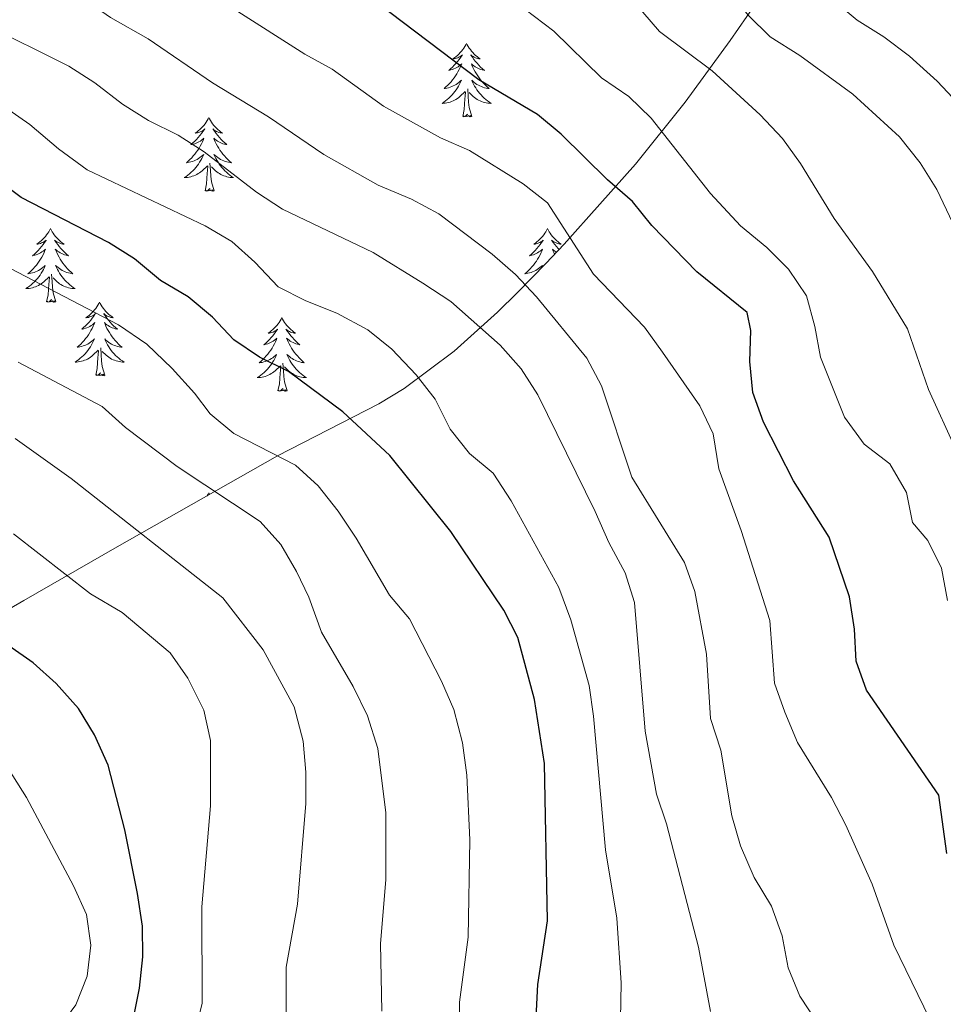
# Model space of a CAD drawing. Units: metres. Extents: x 624168 to 628676, y 4699071 to 4702121.
# Drawn here: x 626571 to 626720, y 4700670 to 4700830 of the extents above; entities that cross this region are included whole.
import ezdxf

# ---------------------------------------------------------------- set-up
doc = ezdxf.new("R2010")
doc.units = ezdxf.units.M
doc.header["$MEASUREMENT"] = 0
for name, color, linetype, lineweight in [('Level 35', 92, 'Continuous', 0), ('Level 36', 19, 'Continuous', 40), ('Level 4', 36, 'Continuous', 30), ('Level 5', 36, 'Continuous', 0)]:
    doc.layers.add(name, color=color, linetype=linetype, lineweight=lineweight)

msp = doc.modelspace()

# ---------------------------------------------------------------- linework, layer by layer
at = {"layer": 'Level 35', "color": 92, "linetype": 'Continuous', "lineweight": 0, "ltscale": 0.5}
msp.add_polyline3d([(626697.4, 4700842.71, 556.08), (626688.63, 4700830.13, 560.96), (626685.92, 4700826.27, 562.84), (626678.61, 4700816.29, 569.02), (626670.56, 4700806.25, 576.34), (626659, 4700793.24, 587.62), (626656.05, 4700790.11, 590.17), (626651.49, 4700785.42, 593.36), (626648.25, 4700782.24, 595.14), (626641.21, 4700775.95, 598.34), (626633.12, 4700769.89, 601.8), (626629.02, 4700767.39, 603.64), (626612.59, 4700758.98, 610.96), (626586.65, 4700744.21, 621.93), (626571.52, 4700735.55, 629.51), (626563.48, 4700730.89, 633.18)], dxfattribs=at)
at = {"layer": 'Level 36', "color": 92, "linetype": 'Continuous', "lineweight": 0}
for points in [[(626643.22, 4700825.8), (626643.11, 4700825.58), (626642.95, 4700825.31), (626642.78, 4700825.04), (626642.6, 4700824.78), (626642.41, 4700824.53), (626642.2, 4700824.3), (626641.98, 4700824.07), (626641.75, 4700823.85), (626641.51, 4700823.65), (626641.26, 4700823.46), (626641, 4700823.28), (626641.2, 4700823.31), (626641.4, 4700823.34), (626641.6, 4700823.4), (626641.8, 4700823.47), (626641.99, 4700823.55), (626642.17, 4700823.65), (626642.34, 4700823.76), (626642.55, 4700823.95), (626642.5, 4700823.89), (626642.27, 4700823.54), (626642.03, 4700823.21), (626641.77, 4700822.88), (626641.51, 4700822.57), (626641.23, 4700822.26), (626640.93, 4700821.97), (626640.63, 4700821.68), (626640.32, 4700821.41), (626640.44, 4700821.44), (626640.69, 4700821.49), (626640.93, 4700821.57), (626641.17, 4700821.65), (626641.4, 4700821.76), (626641.62, 4700821.88), (626641.84, 4700822.01), (626642.04, 4700822.15), (626642.24, 4700822.31), (626642.43, 4700822.48), (626642.34, 4700822.26), (626642.18, 4700821.9), (626642.01, 4700821.54), (626641.83, 4700821.19), (626641.63, 4700820.85), (626641.42, 4700820.52), (626641.19, 4700820.2), (626640.95, 4700819.89), (626640.7, 4700819.59), (626640.43, 4700819.29), (626640.16, 4700819.01), (626639.87, 4700818.74), (626639.58, 4700818.49), (626639.77, 4700818.51), (626640.04, 4700818.56), (626640.3, 4700818.62), (626640.56, 4700818.7), (626640.82, 4700818.79), (626641.06, 4700818.9), (626641.31, 4700819.03), (626641.54, 4700819.16), (626641.76, 4700819.31), (626641.98, 4700819.48), (626642.19, 4700819.65), (626642.38, 4700819.84), (626642.24, 4700819.51)], [(626643.22, 4700825.8), (626643.33, 4700825.58), (626643.48, 4700825.31), (626643.65, 4700825.04), (626643.83, 4700824.78), (626644.03, 4700824.53), (626644.23, 4700824.3), (626644.45, 4700824.07), (626644.68, 4700823.85), (626644.92, 4700823.65), (626645.17, 4700823.46), (626645.43, 4700823.28), (626645.23, 4700823.31), (626645.03, 4700823.34), (626644.83, 4700823.4), (626644.64, 4700823.47), (626644.45, 4700823.55), (626644.27, 4700823.65), (626644.09, 4700823.76), (626643.89, 4700823.95), (626643.93, 4700823.89), (626644.16, 4700823.54), (626644.4, 4700823.21), (626644.66, 4700822.88), (626644.93, 4700822.57), (626645.21, 4700822.26), (626645.5, 4700821.97), (626645.8, 4700821.68), (626646.11, 4700821.41), (626645.99, 4700821.44), (626645.75, 4700821.49), (626645.5, 4700821.57), (626645.27, 4700821.65), (626645.04, 4700821.76), (626644.81, 4700821.88), (626644.6, 4700822.01), (626644.39, 4700822.15), (626644.19, 4700822.31), (626644.01, 4700822.48), (626644.09, 4700822.26), (626644.25, 4700821.9), (626644.42, 4700821.54), (626644.61, 4700821.19), (626644.81, 4700820.85), (626645.02, 4700820.52), (626645.25, 4700820.2), (626645.48, 4700819.89), (626645.73, 4700819.59), (626646, 4700819.29), (626646.27, 4700819.01), (626646.56, 4700818.74), (626646.86, 4700818.49), (626646.66, 4700818.51), (626646.39, 4700818.56), (626646.13, 4700818.62), (626645.87, 4700818.7), (626645.62, 4700818.79), (626645.37, 4700818.9), (626645.13, 4700819.03), (626644.89, 4700819.16), (626644.67, 4700819.31), (626644.45, 4700819.48), (626644.25, 4700819.65), (626644.05, 4700819.84), (626644.19, 4700819.51)], [(626642.24, 4700819.51), (626642.09, 4700819.19), (626641.92, 4700818.88), (626641.73, 4700818.57), (626641.54, 4700818.28), (626641.33, 4700817.99), (626641.1, 4700817.71), (626640.87, 4700817.44), (626640.62, 4700817.19), (626640.36, 4700816.94), (626640.09, 4700816.71), (626639.82, 4700816.48), (626639.53, 4700816.27), (626639.24, 4700816.08), (626639.5, 4700816.09), (626639.77, 4700816.12), (626640.03, 4700816.16), (626640.29, 4700816.22), (626640.54, 4700816.29), (626640.79, 4700816.37), (626641.03, 4700816.48), (626641.27, 4700816.59), (626641.5, 4700816.73), (626641.73, 4700816.87), (626641.94, 4700817.03), (626642.14, 4700817.2), (626642.99, 4700818)], [(626644.19, 4700819.51), (626644.35, 4700819.19), (626644.52, 4700818.88), (626644.7, 4700818.57), (626644.9, 4700818.28), (626645.11, 4700817.99), (626645.33, 4700817.71), (626645.57, 4700817.44), (626645.81, 4700817.19), (626646.07, 4700816.94), (626646.34, 4700816.71), (626646.62, 4700816.48), (626646.91, 4700816.27), (626647.2, 4700816.08), (626646.93, 4700816.09), (626646.67, 4700816.12), (626646.41, 4700816.16), (626646.15, 4700816.22), (626645.89, 4700816.29), (626645.64, 4700816.37), (626645.4, 4700816.48), (626645.16, 4700816.59), (626644.93, 4700816.73), (626644.71, 4700816.87), (626644.5, 4700817.03), (626644.29, 4700817.2), (626643.63, 4700817.82)], [(626642.6, 4700813.95), (626642.84, 4700815.07), (626642.96, 4700816.81), (626643, 4700817.24), (626643.07, 4700817.96)], [(626644.07, 4700813.95), (626643.64, 4700815.39), (626643.55, 4700816.29), (626643.5, 4700817.24), (626643.4, 4700818.41)], [(626644.07, 4700813.95), (626643.89, 4700813.88), (626643.87, 4700814.12), (626643.69, 4700813.9), (626643.56, 4700814.1), (626643.44, 4700813.99), (626643.17, 4700813.94), (626643.37, 4700814.33), (626642.98, 4700813.95), (626642.8, 4700813.9), (626642.75, 4700814.06), (626642.6, 4700813.95)], [(626601.48, 4700813.77), (626601.37, 4700813.55), (626601.21, 4700813.28), (626601.04, 4700813.01), (626600.86, 4700812.76), (626600.67, 4700812.51), (626600.46, 4700812.27), (626600.24, 4700812.05), (626600.01, 4700811.83), (626599.77, 4700811.63), (626599.52, 4700811.43), (626599.26, 4700811.26), (626599.46, 4700811.28), (626599.66, 4700811.32), (626599.86, 4700811.37), (626600.06, 4700811.44), (626600.25, 4700811.53), (626600.43, 4700811.63), (626600.6, 4700811.74), (626600.81, 4700811.93), (626600.77, 4700811.86), (626600.53, 4700811.52), (626600.29, 4700811.18), (626600.04, 4700810.86), (626599.77, 4700810.54), (626599.49, 4700810.24), (626599.2, 4700809.94), (626598.89, 4700809.66), (626598.58, 4700809.39), (626598.7, 4700809.41), (626598.95, 4700809.47), (626599.19, 4700809.54), (626599.43, 4700809.63), (626599.66, 4700809.73), (626599.88, 4700809.85), (626600.1, 4700809.98), (626600.31, 4700810.13), (626600.5, 4700810.28), (626600.69, 4700810.45), (626600.6, 4700810.23), (626600.45, 4700809.87), (626600.27, 4700809.52), (626600.09, 4700809.17), (626599.89, 4700808.83), (626599.68, 4700808.5), (626599.45, 4700808.18), (626599.21, 4700807.87), (626598.96, 4700807.56), (626598.7, 4700807.27), (626598.42, 4700806.99), (626598.13, 4700806.72), (626597.84, 4700806.46), (626598.03, 4700806.49), (626598.3, 4700806.53), (626598.56, 4700806.6), (626598.82, 4700806.67), (626599.08, 4700806.77), (626599.33, 4700806.88), (626599.57, 4700807), (626599.8, 4700807.14), (626600.03, 4700807.29), (626600.24, 4700807.45), (626600.45, 4700807.63), (626600.64, 4700807.82), (626600.5, 4700807.49)], [(626601.48, 4700813.77), (626601.59, 4700813.55), (626601.74, 4700813.28), (626601.91, 4700813.01), (626602.09, 4700812.76), (626602.29, 4700812.51), (626602.49, 4700812.27), (626602.71, 4700812.05), (626602.94, 4700811.83), (626603.18, 4700811.63), (626603.43, 4700811.43), (626603.69, 4700811.26), (626603.5, 4700811.28), (626603.29, 4700811.32), (626603.09, 4700811.37), (626602.9, 4700811.44), (626602.71, 4700811.53), (626602.53, 4700811.63), (626602.35, 4700811.74), (626602.15, 4700811.93), (626602.19, 4700811.86), (626602.42, 4700811.52), (626602.66, 4700811.18), (626602.92, 4700810.86), (626603.19, 4700810.54), (626603.47, 4700810.24), (626603.76, 4700809.94), (626604.06, 4700809.66), (626604.38, 4700809.39), (626604.25, 4700809.41), (626604.01, 4700809.47), (626603.76, 4700809.54), (626603.53, 4700809.63), (626603.3, 4700809.73), (626603.07, 4700809.85), (626602.86, 4700809.98), (626602.65, 4700810.13), (626602.45, 4700810.28), (626602.27, 4700810.45), (626602.35, 4700810.23), (626602.51, 4700809.87), (626602.68, 4700809.52), (626602.87, 4700809.17), (626603.07, 4700808.83), (626603.28, 4700808.5), (626603.51, 4700808.18), (626603.75, 4700807.87), (626604, 4700807.56), (626604.26, 4700807.27), (626604.53, 4700806.99), (626604.82, 4700806.72), (626605.12, 4700806.46), (626604.92, 4700806.49), (626604.66, 4700806.53), (626604.39, 4700806.6), (626604.13, 4700806.67), (626603.88, 4700806.77), (626603.63, 4700806.88), (626603.39, 4700807), (626603.16, 4700807.14), (626602.93, 4700807.29), (626602.71, 4700807.45), (626602.51, 4700807.63), (626602.31, 4700807.82), (626602.45, 4700807.49)], [(626600.5, 4700807.49), (626600.35, 4700807.17), (626600.18, 4700806.85), (626599.99, 4700806.55), (626599.8, 4700806.25), (626599.59, 4700805.96), (626599.36, 4700805.69), (626599.13, 4700805.42), (626598.88, 4700805.16), (626598.63, 4700804.91), (626598.36, 4700804.68), (626598.08, 4700804.46), (626597.79, 4700804.25), (626597.5, 4700804.06), (626597.76, 4700804.07), (626598.03, 4700804.09), (626598.29, 4700804.13), (626598.55, 4700804.19), (626598.8, 4700804.26), (626599.05, 4700804.35), (626599.3, 4700804.45), (626599.53, 4700804.57), (626599.76, 4700804.7), (626599.99, 4700804.85), (626600.2, 4700805), (626600.4, 4700805.17), (626601.25, 4700805.97)], [(626602.33, 4700801.92), (626601.9, 4700803.36), (626601.81, 4700804.27), (626601.76, 4700805.22), (626601.66, 4700806.38)], [(626602.45, 4700807.49), (626602.61, 4700807.17), (626602.78, 4700806.85), (626602.96, 4700806.55), (626603.16, 4700806.25), (626603.37, 4700805.96), (626603.59, 4700805.69), (626603.83, 4700805.42), (626604.07, 4700805.16), (626604.33, 4700804.91), (626604.6, 4700804.68), (626604.88, 4700804.46), (626605.17, 4700804.25), (626605.46, 4700804.06), (626605.19, 4700804.07), (626604.93, 4700804.09), (626604.67, 4700804.13), (626604.41, 4700804.19), (626604.15, 4700804.26), (626603.9, 4700804.35), (626603.66, 4700804.45), (626603.42, 4700804.57), (626603.19, 4700804.7), (626602.97, 4700804.85), (626602.76, 4700805), (626602.55, 4700805.17), (626601.9, 4700805.79)], [(626600.86, 4700801.92), (626601.1, 4700803.04), (626601.22, 4700804.78), (626601.27, 4700805.22), (626601.33, 4700805.94)], [(626602.33, 4700801.92), (626602.15, 4700801.85), (626602.14, 4700802.09), (626601.95, 4700801.87), (626601.83, 4700802.07), (626601.7, 4700801.97), (626601.43, 4700801.91), (626601.63, 4700802.31), (626601.25, 4700801.93), (626601.06, 4700801.87), (626601.02, 4700802.03), (626600.86, 4700801.92)], [(626575.82, 4700795.79), (626575.71, 4700795.57), (626575.55, 4700795.29), (626575.39, 4700795.03), (626575.2, 4700794.77), (626575.01, 4700794.52), (626574.8, 4700794.29), (626574.58, 4700794.06), (626574.35, 4700793.84), (626574.11, 4700793.64), (626573.86, 4700793.45), (626573.6, 4700793.27), (626573.8, 4700793.29), (626574.01, 4700793.33), (626574.2, 4700793.39), (626574.4, 4700793.46), (626574.59, 4700793.54), (626574.77, 4700793.64), (626574.94, 4700793.75), (626575.15, 4700793.94), (626575.11, 4700793.88), (626574.88, 4700793.53), (626574.63, 4700793.2), (626574.38, 4700792.87), (626574.11, 4700792.55), (626573.83, 4700792.25), (626573.54, 4700791.96), (626573.23, 4700791.67), (626572.92, 4700791.4), (626573.05, 4700791.43), (626573.29, 4700791.48), (626573.53, 4700791.56), (626573.77, 4700791.64), (626574, 4700791.75), (626574.22, 4700791.87), (626574.44, 4700792), (626574.65, 4700792.14), (626574.84, 4700792.3), (626575.03, 4700792.47), (626574.94, 4700792.25), (626574.79, 4700791.89), (626574.62, 4700791.53), (626574.43, 4700791.18), (626574.23, 4700790.84), (626574.02, 4700790.51), (626573.79, 4700790.19), (626573.55, 4700789.88), (626573.3, 4700789.58), (626573.04, 4700789.28), (626572.76, 4700789), (626572.48, 4700788.73), (626572.18, 4700788.47), (626572.37, 4700788.5), (626572.64, 4700788.55), (626572.91, 4700788.61), (626573.16, 4700788.69), (626573.42, 4700788.78), (626573.67, 4700788.89), (626573.91, 4700789.01), (626574.14, 4700789.15), (626574.37, 4700789.3), (626574.58, 4700789.47), (626574.79, 4700789.64), (626574.98, 4700789.83), (626574.84, 4700789.5)], [(626575.82, 4700795.79), (626575.93, 4700795.57), (626576.09, 4700795.29), (626576.25, 4700795.03), (626576.44, 4700794.77), (626576.63, 4700794.52), (626576.84, 4700794.29), (626577.06, 4700794.06), (626577.29, 4700793.84), (626577.53, 4700793.64), (626577.78, 4700793.45), (626578.04, 4700793.27), (626577.84, 4700793.29), (626577.63, 4700793.33), (626577.44, 4700793.39), (626577.24, 4700793.46), (626577.05, 4700793.54), (626576.87, 4700793.64), (626576.7, 4700793.75), (626576.49, 4700793.94), (626576.53, 4700793.88), (626576.76, 4700793.53), (626577.01, 4700793.2), (626577.26, 4700792.87), (626577.53, 4700792.55), (626577.81, 4700792.25), (626578.1, 4700791.96), (626578.41, 4700791.67), (626578.72, 4700791.4), (626578.59, 4700791.43), (626578.35, 4700791.48), (626578.11, 4700791.56), (626577.87, 4700791.64), (626577.64, 4700791.75), (626577.42, 4700791.87), (626577.2, 4700792), (626576.99, 4700792.14), (626576.8, 4700792.3), (626576.61, 4700792.47), (626576.7, 4700792.25), (626576.85, 4700791.89), (626577.02, 4700791.53), (626577.21, 4700791.18), (626577.41, 4700790.84), (626577.62, 4700790.51), (626577.85, 4700790.19), (626578.09, 4700789.88), (626578.34, 4700789.58), (626578.6, 4700789.28), (626578.88, 4700789), (626579.16, 4700788.73), (626579.46, 4700788.47), (626579.27, 4700788.5), (626579, 4700788.55), (626578.73, 4700788.61), (626578.48, 4700788.69), (626578.22, 4700788.78), (626577.97, 4700788.89), (626577.73, 4700789.01), (626577.5, 4700789.15), (626577.27, 4700789.3), (626577.06, 4700789.47), (626576.85, 4700789.64), (626576.66, 4700789.83), (626576.8, 4700789.5)], [(626656.32, 4700795.79), (626656.21, 4700795.57), (626656.06, 4700795.29), (626655.89, 4700795.03), (626655.71, 4700794.77), (626655.51, 4700794.52), (626655.31, 4700794.29), (626655.09, 4700794.06), (626654.86, 4700793.84), (626654.62, 4700793.64), (626654.37, 4700793.45), (626654.11, 4700793.27), (626654.31, 4700793.29), (626654.51, 4700793.33), (626654.71, 4700793.39), (626654.9, 4700793.46), (626655.09, 4700793.54), (626655.27, 4700793.64), (626655.45, 4700793.75), (626655.65, 4700793.94), (626655.61, 4700793.88), (626655.38, 4700793.53), (626655.14, 4700793.2), (626654.88, 4700792.87), (626654.61, 4700792.55), (626654.33, 4700792.25), (626654.04, 4700791.96), (626653.74, 4700791.67), (626653.43, 4700791.4), (626653.55, 4700791.43), (626653.8, 4700791.48), (626654.04, 4700791.56), (626654.27, 4700791.64)], [(626656.32, 4700795.79), (626656.43, 4700795.57), (626656.59, 4700795.29), (626656.76, 4700795.03), (626656.94, 4700794.77), (626657.13, 4700794.52), (626657.34, 4700794.29), (626657.56, 4700794.06), (626657.79, 4700793.84), (626658.03, 4700793.64), (626658.28, 4700793.45), (626658.54, 4700793.27), (626658.34, 4700793.29), (626658.14, 4700793.33), (626657.94, 4700793.39), (626657.75, 4700793.46), (626657.56, 4700793.54), (626657.37, 4700793.64), (626657.2, 4700793.75), (626657, 4700793.94), (626657.04, 4700793.88), (626657.27, 4700793.53), (626657.51, 4700793.2), (626657.77, 4700792.87), (626658.03, 4700792.55), (626658.19, 4700792.38)], [(626654.27, 4700791.64), (626654.51, 4700791.75), (626654.73, 4700791.87), (626654.94, 4700792), (626655.15, 4700792.14), (626655.35, 4700792.3), (626655.53, 4700792.47), (626655.45, 4700792.25), (626655.29, 4700791.89), (626655.12, 4700791.53), (626654.93, 4700791.18), (626654.73, 4700790.84), (626654.52, 4700790.51), (626654.3, 4700790.19), (626654.06, 4700789.88), (626653.81, 4700789.58), (626653.54, 4700789.28), (626653.27, 4700789), (626652.98, 4700788.73), (626652.68, 4700788.47), (626652.88, 4700788.5), (626653.15, 4700788.55), (626653.41, 4700788.61), (626653.67, 4700788.69), (626653.92, 4700788.78), (626654.17, 4700788.89), (626654.41, 4700789.01), (626654.65, 4700789.15), (626654.87, 4700789.3), (626655.09, 4700789.47), (626655.29, 4700789.64), (626655.49, 4700789.83), (626655.35, 4700789.5), (626655.24, 4700789.28)], [(626657.78, 4700791.95), (626657.7, 4700792), (626657.5, 4700792.14), (626657.3, 4700792.3), (626657.11, 4700792.47), (626657.2, 4700792.25), (626657.36, 4700791.89), (626657.48, 4700791.63)], [(626574.84, 4700789.5), (626574.69, 4700789.18), (626574.52, 4700788.87), (626574.34, 4700788.56), (626574.14, 4700788.27), (626573.93, 4700787.98), (626573.71, 4700787.7), (626573.47, 4700787.43), (626573.23, 4700787.17), (626572.97, 4700786.93), (626572.7, 4700786.69), (626572.42, 4700786.47), (626572.13, 4700786.26), (626571.84, 4700786.07), (626572.11, 4700786.08), (626572.37, 4700786.11), (626572.63, 4700786.15), (626572.89, 4700786.21), (626573.14, 4700786.28), (626573.39, 4700786.36), (626573.64, 4700786.47), (626573.88, 4700786.58), (626574.11, 4700786.71), (626574.33, 4700786.86), (626574.54, 4700787.02), (626574.74, 4700787.19), (626575.59, 4700787.99)], [(626576.8, 4700789.5), (626576.95, 4700789.18), (626577.12, 4700788.87), (626577.3, 4700788.56), (626577.5, 4700788.27), (626577.71, 4700787.98), (626577.93, 4700787.7), (626578.17, 4700787.43), (626578.41, 4700787.17), (626578.67, 4700786.93), (626578.94, 4700786.69), (626579.22, 4700786.47), (626579.51, 4700786.26), (626579.8, 4700786.07), (626579.53, 4700786.08), (626579.27, 4700786.11), (626579.01, 4700786.15), (626578.75, 4700786.21), (626578.5, 4700786.28), (626578.25, 4700786.36), (626578, 4700786.47), (626577.76, 4700786.58), (626577.53, 4700786.71), (626577.31, 4700786.86), (626577.1, 4700787.02), (626576.9, 4700787.19), (626576.24, 4700787.81)], [(626575.2, 4700783.94), (626575.45, 4700785.05), (626575.56, 4700786.8), (626575.61, 4700787.23), (626575.67, 4700787.95)], [(626576.67, 4700783.94), (626576.24, 4700785.38), (626576.15, 4700786.28), (626576.11, 4700787.23), (626576, 4700788.39)], [(626576.67, 4700783.94), (626576.5, 4700783.87), (626576.48, 4700784.11), (626576.29, 4700783.89), (626576.17, 4700784.09), (626576.05, 4700783.98), (626575.77, 4700783.93), (626575.97, 4700784.32), (626575.59, 4700783.94), (626575.4, 4700783.89), (626575.36, 4700784.05), (626575.2, 4700783.94)], [(626583.78, 4700783.87), (626583.67, 4700783.65), (626583.51, 4700783.37), (626583.35, 4700783.11), (626583.16, 4700782.85), (626582.97, 4700782.6), (626582.76, 4700782.37), (626582.54, 4700782.14), (626582.31, 4700781.92), (626582.07, 4700781.72), (626581.82, 4700781.53), (626581.56, 4700781.35), (626581.76, 4700781.37), (626581.96, 4700781.41), (626582.16, 4700781.47), (626582.36, 4700781.54), (626582.55, 4700781.62), (626582.73, 4700781.72), (626582.9, 4700781.83), (626583.11, 4700782.02), (626583.07, 4700781.96), (626582.84, 4700781.61), (626582.59, 4700781.28), (626582.34, 4700780.95), (626582.07, 4700780.64), (626581.79, 4700780.33), (626581.5, 4700780.04), (626581.19, 4700779.75), (626580.88, 4700779.48), (626581.01, 4700779.51), (626581.25, 4700779.56), (626581.49, 4700779.64), (626581.73, 4700779.73), (626581.96, 4700779.83), (626582.18, 4700779.95), (626582.4, 4700780.08), (626582.61, 4700780.22), (626582.8, 4700780.38), (626582.99, 4700780.55), (626582.9, 4700780.33), (626582.75, 4700779.97), (626582.57, 4700779.61), (626582.39, 4700779.27), (626582.19, 4700778.93), (626581.98, 4700778.59), (626581.75, 4700778.27), (626581.51, 4700777.96), (626581.26, 4700777.66), (626581, 4700777.37), (626580.72, 4700777.08), (626580.43, 4700776.81), (626580.14, 4700776.56), (626580.33, 4700776.58), (626580.6, 4700776.63), (626580.86, 4700776.69), (626581.12, 4700776.77), (626581.38, 4700776.86), (626581.63, 4700776.97), (626581.87, 4700777.09), (626582.1, 4700777.23), (626582.33, 4700777.38), (626582.54, 4700777.55), (626582.75, 4700777.72), (626582.94, 4700777.91), (626582.8, 4700777.58)], [(626583.78, 4700783.87), (626583.89, 4700783.65), (626584.05, 4700783.37), (626584.21, 4700783.11), (626584.39, 4700782.85), (626584.59, 4700782.6), (626584.8, 4700782.37), (626585.01, 4700782.14), (626585.25, 4700781.92), (626585.49, 4700781.72), (626585.74, 4700781.53), (626586, 4700781.35), (626585.8, 4700781.37), (626585.59, 4700781.41), (626585.39, 4700781.47), (626585.2, 4700781.54), (626585.01, 4700781.62), (626584.83, 4700781.72), (626584.66, 4700781.83), (626584.45, 4700782.02), (626584.49, 4700781.96), (626584.72, 4700781.61), (626584.97, 4700781.28), (626585.22, 4700780.95), (626585.49, 4700780.64), (626585.77, 4700780.33), (626586.06, 4700780.04), (626586.36, 4700779.75), (626586.68, 4700779.48), (626586.55, 4700779.51), (626586.31, 4700779.56), (626586.07, 4700779.64), (626585.83, 4700779.73), (626585.6, 4700779.83), (626585.37, 4700779.95), (626585.16, 4700780.08), (626584.95, 4700780.22), (626584.75, 4700780.38), (626584.57, 4700780.55), (626584.66, 4700780.33), (626584.81, 4700779.97), (626584.98, 4700779.61), (626585.17, 4700779.27), (626585.37, 4700778.93), (626585.58, 4700778.59), (626585.81, 4700778.27), (626586.05, 4700777.96), (626586.3, 4700777.66), (626586.56, 4700777.37), (626586.84, 4700777.08), (626587.12, 4700776.81), (626587.42, 4700776.56), (626587.22, 4700776.58), (626586.96, 4700776.63), (626586.69, 4700776.69), (626586.43, 4700776.77), (626586.18, 4700776.86), (626585.93, 4700776.97), (626585.69, 4700777.09), (626585.46, 4700777.23), (626585.23, 4700777.38), (626585.02, 4700777.55), (626584.81, 4700777.72), (626584.61, 4700777.91), (626584.76, 4700777.58)], [(626613.29, 4700781.36), (626613.18, 4700781.14), (626613.03, 4700780.87), (626612.86, 4700780.6), (626612.68, 4700780.34), (626612.48, 4700780.1), (626612.28, 4700779.86), (626612.06, 4700779.63), (626611.83, 4700779.42), (626611.59, 4700779.21), (626611.34, 4700779.02), (626611.08, 4700778.84), (626611.28, 4700778.87), (626611.48, 4700778.91), (626611.68, 4700778.96), (626611.87, 4700779.03), (626612.06, 4700779.11), (626612.24, 4700779.21), (626612.42, 4700779.33), (626612.62, 4700779.52), (626612.58, 4700779.45), (626612.35, 4700779.11), (626612.11, 4700778.77), (626611.85, 4700778.44), (626611.58, 4700778.13), (626611.3, 4700777.82), (626611.01, 4700777.53), (626610.71, 4700777.25), (626610.4, 4700776.97), (626610.52, 4700777), (626610.77, 4700777.06), (626611.01, 4700777.13), (626611.24, 4700777.22), (626611.47, 4700777.32), (626611.7, 4700777.44), (626611.91, 4700777.57), (626612.12, 4700777.71), (626612.32, 4700777.87), (626612.51, 4700778.04), (626612.42, 4700777.82), (626612.26, 4700777.46), (626612.09, 4700777.1), (626611.91, 4700776.76), (626611.71, 4700776.42), (626611.49, 4700776.09), (626611.27, 4700775.76), (626611.03, 4700775.45), (626610.78, 4700775.15), (626610.51, 4700774.86), (626610.24, 4700774.58), (626609.95, 4700774.31), (626609.65, 4700774.05), (626609.85, 4700774.07), (626610.12, 4700774.12), (626610.38, 4700774.18), (626610.64, 4700774.26), (626610.89, 4700774.36), (626611.14, 4700774.46), (626611.38, 4700774.59), (626611.62, 4700774.73), (626611.84, 4700774.87), (626612.06, 4700775.04), (626612.26, 4700775.21), (626612.46, 4700775.4), (626612.32, 4700775.08)], [(626613.29, 4700781.36), (626613.41, 4700781.14), (626613.56, 4700780.87), (626613.73, 4700780.6), (626613.91, 4700780.34), (626614.1, 4700780.1), (626614.31, 4700779.86), (626614.53, 4700779.63), (626614.76, 4700779.42), (626615, 4700779.21), (626615.25, 4700779.02), (626615.51, 4700778.84), (626615.31, 4700778.87), (626615.11, 4700778.91), (626614.91, 4700778.96), (626614.71, 4700779.03), (626614.53, 4700779.11), (626614.35, 4700779.21), (626614.17, 4700779.33), (626613.97, 4700779.52), (626614.01, 4700779.45), (626614.24, 4700779.11), (626614.48, 4700778.77), (626614.74, 4700778.44), (626615, 4700778.13), (626615.28, 4700777.82), (626615.58, 4700777.53), (626615.88, 4700777.25), (626616.19, 4700776.97), (626616.07, 4700777), (626615.82, 4700777.06), (626615.58, 4700777.13), (626615.34, 4700777.22), (626615.11, 4700777.32), (626614.89, 4700777.44), (626614.67, 4700777.57), (626614.47, 4700777.71), (626614.27, 4700777.87), (626614.08, 4700778.04), (626614.17, 4700777.82), (626614.33, 4700777.46), (626614.5, 4700777.1), (626614.68, 4700776.76), (626614.88, 4700776.42), (626615.09, 4700776.09), (626615.32, 4700775.76), (626615.56, 4700775.45), (626615.81, 4700775.15), (626616.08, 4700774.86), (626616.35, 4700774.58), (626616.64, 4700774.31), (626616.93, 4700774.05), (626616.74, 4700774.07), (626616.47, 4700774.12), (626616.21, 4700774.18), (626615.95, 4700774.26), (626615.69, 4700774.36), (626615.45, 4700774.46), (626615.21, 4700774.59), (626614.97, 4700774.73), (626614.75, 4700774.87), (626614.53, 4700775.04), (626614.33, 4700775.21), (626614.13, 4700775.4), (626614.27, 4700775.08)], [(626582.8, 4700777.58), (626582.65, 4700777.26), (626582.48, 4700776.95), (626582.29, 4700776.64), (626582.1, 4700776.35), (626581.89, 4700776.06), (626581.67, 4700775.78), (626581.43, 4700775.51), (626581.18, 4700775.25), (626580.93, 4700775.01), (626580.66, 4700774.78), (626580.38, 4700774.55), (626580.09, 4700774.35), (626579.8, 4700774.15), (626580.06, 4700774.16), (626580.33, 4700774.19), (626580.59, 4700774.23), (626580.85, 4700774.29), (626581.1, 4700774.36), (626581.35, 4700774.45), (626581.6, 4700774.55), (626581.83, 4700774.66), (626582.07, 4700774.79), (626582.29, 4700774.94), (626582.5, 4700775.1), (626582.7, 4700775.27), (626583.55, 4700776.07)], [(626584.76, 4700777.58), (626584.91, 4700777.26), (626585.08, 4700776.95), (626585.26, 4700776.64), (626585.46, 4700776.35), (626585.67, 4700776.06), (626585.89, 4700775.78), (626586.13, 4700775.51), (626586.37, 4700775.25), (626586.63, 4700775.01), (626586.9, 4700774.78), (626587.18, 4700774.55), (626587.47, 4700774.35), (626587.76, 4700774.15), (626587.49, 4700774.16), (626587.23, 4700774.19), (626586.97, 4700774.23), (626586.71, 4700774.29), (626586.45, 4700774.36), (626586.21, 4700774.45), (626585.96, 4700774.55), (626585.72, 4700774.66), (626585.49, 4700774.79), (626585.27, 4700774.94), (626585.06, 4700775.1), (626584.85, 4700775.27), (626584.2, 4700775.89)], [(626583.16, 4700772.02), (626583.41, 4700773.14), (626583.52, 4700774.88), (626583.57, 4700775.31), (626583.63, 4700776.03)], [(626584.63, 4700772.02), (626584.2, 4700773.46), (626584.11, 4700774.36), (626584.06, 4700775.31), (626583.96, 4700776.47)], [(626612.32, 4700775.08), (626612.16, 4700774.75), (626611.99, 4700774.44), (626611.81, 4700774.14), (626611.61, 4700773.84), (626611.4, 4700773.55), (626611.18, 4700773.27), (626610.95, 4700773.01), (626610.7, 4700772.75), (626610.44, 4700772.5), (626610.17, 4700772.27), (626609.89, 4700772.05), (626609.6, 4700771.84), (626609.31, 4700771.65), (626609.58, 4700771.65), (626609.84, 4700771.68), (626610.1, 4700771.72), (626610.36, 4700771.78), (626610.62, 4700771.85), (626610.87, 4700771.94), (626611.11, 4700772.04), (626611.35, 4700772.16), (626611.58, 4700772.29), (626611.8, 4700772.43), (626612.01, 4700772.59), (626612.22, 4700772.76), (626613.07, 4700773.56)], [(626614.27, 4700775.08), (626614.43, 4700774.75), (626614.59, 4700774.44), (626614.78, 4700774.14), (626614.97, 4700773.84), (626615.19, 4700773.55), (626615.41, 4700773.27), (626615.64, 4700773.01), (626615.89, 4700772.75), (626616.15, 4700772.5), (626616.42, 4700772.27), (626616.69, 4700772.05), (626616.98, 4700771.84), (626617.27, 4700771.65), (626617.01, 4700771.65), (626616.75, 4700771.68), (626616.48, 4700771.72), (626616.23, 4700771.78), (626615.97, 4700771.85), (626615.72, 4700771.94), (626615.48, 4700772.04), (626615.24, 4700772.16), (626615.01, 4700772.29), (626614.79, 4700772.43), (626614.57, 4700772.59), (626614.37, 4700772.76), (626613.71, 4700773.38)], [(626612.67, 4700769.51), (626612.92, 4700770.63), (626613.03, 4700772.37), (626613.08, 4700772.8), (626613.14, 4700773.53)], [(626614.15, 4700769.51), (626613.72, 4700770.95), (626613.63, 4700771.85), (626613.58, 4700772.8), (626613.48, 4700773.97)], [(626584.63, 4700772.02), (626584.46, 4700771.95), (626584.44, 4700772.19), (626584.25, 4700771.97), (626584.13, 4700772.17), (626584.01, 4700772.06), (626583.73, 4700772.01), (626583.93, 4700772.4), (626583.55, 4700772.02), (626583.36, 4700771.97), (626583.32, 4700772.13), (626583.16, 4700772.02)], [(626614.15, 4700769.51), (626613.97, 4700769.44), (626613.95, 4700769.68), (626613.76, 4700769.46), (626613.64, 4700769.66), (626613.52, 4700769.55), (626613.25, 4700769.5), (626613.45, 4700769.89), (626613.06, 4700769.51), (626612.87, 4700769.46), (626612.83, 4700769.62), (626612.67, 4700769.51)], [(626601.48, 4700752.98), (626601.37, 4700752.76), (626601.23, 4700752.51)], [(626601.48, 4700752.98), (626601.59, 4700752.76), (626601.61, 4700752.73)]]:
    msp.add_lwpolyline(points, dxfattribs=at)
at = {"layer": 'Level 4', "color": 36, "linetype": 'Continuous', "lineweight": 30}
for points in [[(626720.98, 4700694.54, 575), (626719.69, 4700703.99, 575), (626707.97, 4700720.99, 575), (626706.32, 4700725.72, 575), (626706.07, 4700730.89, 575), (626705.24, 4700736.12, 575), (626701.94, 4700745.82, 575), (626696.16, 4700754.91, 575), (626691.3, 4700764.45, 575), (626689.56, 4700769.24, 575), (626689.07, 4700774.28, 575), (626689.27, 4700779.28, 575), (626688.67, 4700782.17, 575), (626680.51, 4700788.77, 575), (626673.25, 4700796.3, 575), (626670.09, 4700800.18, 575), (626666.05, 4700803.71, 575), (626658.54, 4700811.08, 575), (626654.71, 4700814.29, 575), (626645.21, 4700819.91, 575), (626628.81, 4700832.29, 575), (626624.22, 4700835.18, 575), (626615.27, 4700841.52, 575)], [(626654.51, 4700667.97, 600), (626654.74, 4700673.34, 600), (626656.3, 4700683.63, 600), (626655.86, 4700709.14, 600), (626654.2, 4700719.49, 600), (626651.51, 4700729.52, 600), (626649.26, 4700733.99, 600), (626640.65, 4700746.71, 600), (626630.78, 4700759.01, 600), (626623.19, 4700766.12, 600), (626614.37, 4700772.63, 600), (626609.67, 4700774.97, 600), (626605.51, 4700777.75, 600), (626602.06, 4700781.46, 600), (626598.11, 4700784.73, 600), (626593.62, 4700787.36, 600), (626589.44, 4700790.88, 600), (626585.2, 4700793.53, 600), (626571.09, 4700800.85, 600), (626567.06, 4700803.81, 600)], [(626588.19, 4700662.39, 625), (626590.22, 4700672.72, 625), (626590.79, 4700677.79, 625), (626590.72, 4700682.79, 625), (626589.93, 4700688.06, 625), (626587.89, 4700698.36, 625), (626585.16, 4700708.86, 625), (626582.96, 4700713.76, 625), (626580.34, 4700718.02, 625), (626576.76, 4700722.1, 625), (626573.05, 4700725.45, 625), (626551.5, 4700740.46, 625)]]:
    msp.add_polyline3d(points, dxfattribs=at)
at = {"layer": 'Level 5', "color": 36, "linetype": 'Continuous', "lineweight": 0}
for points in [[(626724.02, 4700792.33, 560), (626719.37, 4700802.13, 560), (626716.69, 4700806.45, 560), (626713.32, 4700810.63, 560), (626705.79, 4700817.57, 560), (626697.18, 4700823.84, 560), (626692.4, 4700826.84, 560), (626688.83, 4700830.35, 560), (626682.07, 4700838.97, 560), (626673.75, 4700844.96, 560), (626667.24, 4700852.88, 560), (626663.69, 4700856.41, 560), (626654.42, 4700862.66, 560), (626650.07, 4700865.11, 560), (626639.39, 4700869.21, 560), (626625.15, 4700876.56, 560), (626620.49, 4700878.51, 560), (626604.27, 4700884.28, 560), (626582.71, 4700890.14, 560), (626572.72, 4700894.2, 560), (626543.26, 4700904.55, 560)], [(626722.54, 4700759.9, 565), (626718.05, 4700769.71, 565), (626714.61, 4700779.57, 565), (626708.95, 4700788.83, 565), (626702.78, 4700797.44, 565), (626697.3, 4700806.32, 565), (626694.41, 4700810.4, 565), (626690.76, 4700814.24, 565), (626682.98, 4700821.33, 565), (626674.46, 4700827.7, 565), (626667.69, 4700835.6, 565), (626664.19, 4700839.17, 565), (626641.23, 4700853.1, 565), (626632.09, 4700857.96, 565), (626612.98, 4700866.52, 565), (626602.94, 4700871.6, 565), (626597.83, 4700873.7, 565), (626587.82, 4700877.29, 565), (626572.32, 4700881.95, 565), (626567.21, 4700883.15, 565)], [(626665.07, 4700770.3, 585), (626662.71, 4700774.82, 585), (626654.56, 4700784.72, 585), (626651.13, 4700788.36, 585), (626647.35, 4700791.63, 585), (626638.73, 4700798.17, 585), (626634.32, 4700800.53, 585), (626628.88, 4700802.82, 585), (626620.11, 4700807.82, 585), (626611.12, 4700813.91, 585), (626602.07, 4700819.41, 585), (626591.67, 4700826.55, 585), (626585.54, 4700830.01, 585), (626580.99, 4700833.16, 585), (626576.49, 4700835.33, 585), (626560.96, 4700841.43, 585)], [(626719.2, 4700665.73, 580), (626712.44, 4700679.67, 580), (626708.89, 4700689.55, 580), (626704.65, 4700699.16, 580), (626702.33, 4700703.59, 580), (626696.83, 4700712.53, 580), (626694.76, 4700717.42, 580), (626693.07, 4700722.13, 580), (626692.33, 4700732.28, 580), (626687.68, 4700746.87, 580), (626684.07, 4700756.86, 580), (626683.16, 4700762.54, 580), (626681, 4700767.05, 580), (626674.94, 4700775.78, 580), (626672.02, 4700779.84, 580), (626663.77, 4700788.41, 580), (626656.33, 4700799.94, 580), (626652.41, 4700803.05, 580), (626643.69, 4700808.43, 580), (626638.97, 4700810.49, 580), (626629.77, 4700815.6, 580), (626621.44, 4700821.64, 580), (626617.03, 4700824.05, 580), (626594.72, 4700838.3, 580)], [(626721.11, 4700735.53, 570), (626720.12, 4700740.79, 570), (626717.9, 4700745.27, 570), (626715.45, 4700748.15, 570), (626714.47, 4700753.05, 570), (626711.77, 4700757.67, 570), (626707.6, 4700760.87, 570), (626704.41, 4700765.23, 570), (626700.52, 4700774.94, 570), (626699.63, 4700779.95, 570), (626698.28, 4700784.88, 570), (626695.38, 4700789.21, 570), (626691.83, 4700792.72, 570), (626687.6, 4700796.25, 570), (626682.74, 4700801.49, 570), (626673.09, 4700813.7, 570), (626669.49, 4700817.17, 570), (626665.07, 4700820.22, 570), (626657.36, 4700827.75, 570), (626644.8, 4700837.33, 570)], [(626722.85, 4700816.06, 555), (626719.41, 4700819.7, 555), (626714.94, 4700823.72, 555), (626710.81, 4700826.87, 555), (626706.48, 4700829.55, 555), (626702.65, 4700832.77, 555)], [(626668.91, 4700739.99, 590), (626666.25, 4700744.94, 590), (626664.07, 4700749.97, 590), (626654.75, 4700768.85, 590), (626652.07, 4700773.07, 590), (626648.64, 4700776.92, 590), (626640.65, 4700784, 590), (626636.16, 4700786.96, 590), (626628.09, 4700791.94, 590), (626613.41, 4700798.94, 590), (626609.2, 4700801.68, 590), (626600.72, 4700808.23, 590), (626596.51, 4700810.92, 590), (626591.7, 4700813.3, 590), (626587.47, 4700815.95, 590), (626583, 4700819.39, 590), (626578.8, 4700822.11, 590), (626564.89, 4700829.03, 590)], [(626668.16, 4700667.69, 595), (626668.28, 4700673.61, 595), (626667.57, 4700684.06, 595), (626665.72, 4700695.15, 595), (626663.75, 4700716.81, 595), (626663.05, 4700721.76, 595), (626660.09, 4700732.42, 595), (626658.17, 4700737.65, 595), (626650.46, 4700751.66, 595), (626647.53, 4700756.14, 595), (626643.68, 4700759.35, 595), (626640.58, 4700763.27, 595), (626638.14, 4700768.18, 595), (626635.03, 4700772.1, 595), (626631.14, 4700776.28, 595), (626627.2, 4700779.36, 595), (626622.22, 4700782.07, 595), (626617.17, 4700784.06, 595), (626612.73, 4700786.35, 595), (626608.95, 4700790.35, 595), (626605.19, 4700793.71, 595), (626600.86, 4700796.21, 595), (626581.78, 4700805.33, 595), (626577.1, 4700808.72, 595), (626572.51, 4700812.63, 595), (626568.4, 4700815.49, 595)], [(626642.3, 4700654.9, 605), (626642.09, 4700670.43, 605), (626643.49, 4700680.98, 605), (626643.72, 4700696.77, 605), (626643.27, 4700707.24, 605), (626642.54, 4700712.46, 605), (626641.13, 4700717.88, 605), (626639.14, 4700722.46, 605), (626633.96, 4700732.55, 605), (626630.76, 4700736.4, 605), (626625.35, 4700745.63, 605), (626622.43, 4700749.99, 605), (626619.19, 4700754.11, 605), (626615.49, 4700757.48, 605), (626605.54, 4700762.61, 605), (626601.67, 4700765.78, 605), (626599.15, 4700769.13, 605), (626595.54, 4700773.14, 605), (626591.43, 4700777.05, 605), (626586.83, 4700780.22, 605), (626546.65, 4700801.15, 605)], [(626629.51, 4700669.02, 610), (626629.28, 4700679.98, 610), (626630.13, 4700690.28, 610), (626630.13, 4700701.14, 610), (626628.87, 4700711.55, 610), (626627.15, 4700716.85, 610), (626624.87, 4700721.6, 610), (626619.71, 4700730.42, 610), (626617.67, 4700736.07, 610), (626615.67, 4700740.25, 610), (626613.13, 4700744.6, 610), (626609.78, 4700748.31, 610), (626596.36, 4700757.25, 610), (626587.99, 4700763.57, 610), (626584.19, 4700766.99, 610), (626570.58, 4700774.13, 610)], [(626700.13, 4700667, 585), (626697.21, 4700671.41, 585), (626695.3, 4700676.03, 585), (626694.34, 4700681.19, 585), (626692.63, 4700686.02, 585), (626689.81, 4700690.63, 585), (626687.56, 4700695.81, 585), (626686.2, 4700700.62, 585), (626684.38, 4700711.27, 585), (626682.7, 4700716.44, 585), (626682.1, 4700726.85, 585), (626680.2, 4700736.99, 585), (626678.5, 4700741.69, 585), (626669.96, 4700755.51, 585), (626665.07, 4700770.3, 585)], [(626614.02, 4700664.96, 615), (626614, 4700676.13, 615), (626615.85, 4700686.34, 615), (626617.16, 4700702.64, 615), (626617.19, 4700707.74, 615), (626616.74, 4700712.72, 615), (626615.32, 4700718.29, 615), (626610.25, 4700727.53, 615), (626603.75, 4700735.96, 615), (626579.19, 4700755.31, 615), (626570.13, 4700761.78, 615)], [(626607.17, 4700592.98, 620), (626604.58, 4700603.68, 620), (626604.01, 4700608.65, 620), (626601.39, 4700619.67, 620), (626601.39, 4700624.68, 620), (626602.59, 4700629.9, 620), (626602.73, 4700634.29, 620), (626599, 4700644.31, 620), (626597.8, 4700654.61, 620), (626597.92, 4700660.04, 620), (626600.38, 4700670.28, 620), (626600.36, 4700685.91, 620), (626601.73, 4700702.27, 620), (626601.77, 4700712.86, 620), (626600.66, 4700717.74, 620), (626598.06, 4700722.97, 620), (626595.2, 4700727.07, 620), (626587.46, 4700733.61, 620), (626582.33, 4700736.61, 620), (626569.83, 4700746.35, 620)], [(626682.74, 4700668.96, 590), (626680.76, 4700679.39, 590), (626675.58, 4700699.35, 590), (626673.98, 4700704.13, 590), (626672.12, 4700714.39, 590), (626670.43, 4700735.23, 590), (626668.91, 4700739.99, 590)], [(626570.38, 4700630.26, 630), (626571.57, 4700645.83, 630), (626572.82, 4700650.68, 630), (626574.79, 4700660.99, 630), (626576.93, 4700665.94, 630), (626579.91, 4700670.04, 630), (626581.77, 4700674.68, 630), (626582.37, 4700679.7, 630), (626581.65, 4700684.65, 630), (626579.55, 4700689.3, 630), (626571.97, 4700703.6, 630), (626566.57, 4700712.11, 630)]]:
    msp.add_polyline3d(points, dxfattribs=at)

doc.saveas('drawing.dxf')
